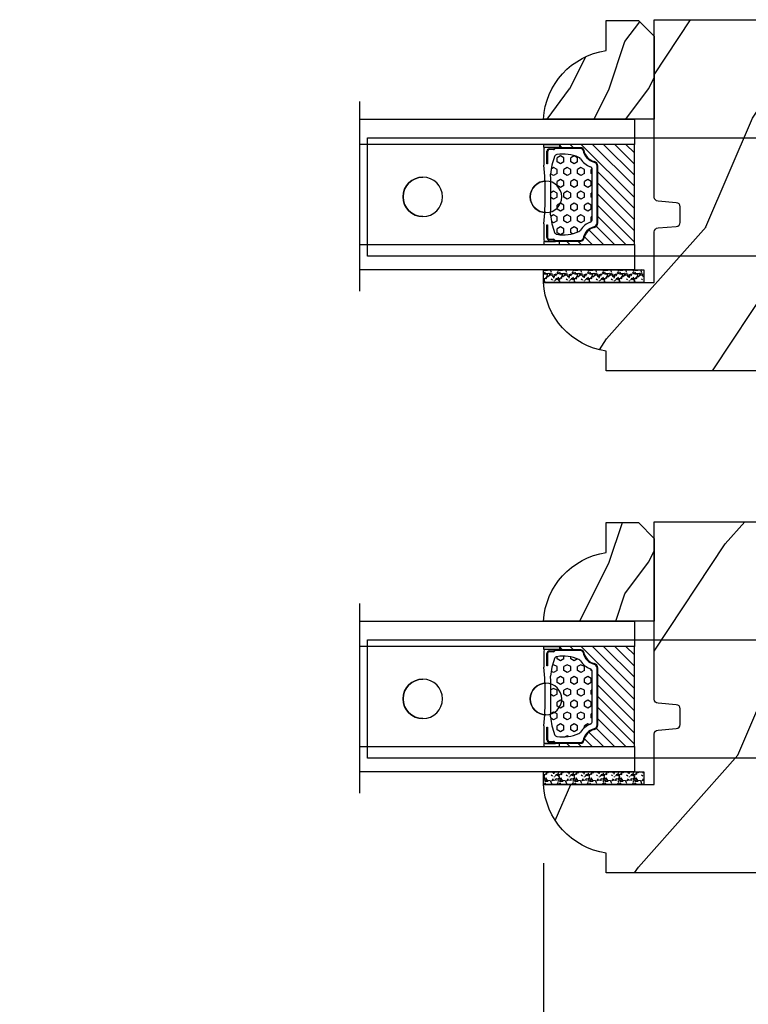
# Model space of a CAD drawing. Units: millimetres. Extents: x 986 to 21577, y -2147 to 1288.
# Drawn here: x 2837 to 2929, y 273 to 398 of the extents above; entities that cross this region are included whole.
import ezdxf

# ---------------------------------------------------------------- set-up
doc = ezdxf.new("R2010")
doc.units = ezdxf.units.MM
doc.header["$MEASUREMENT"] = 0
doc.header["$PDMODE"] = 3
for name, color, linetype in [('Dimensions - Cotes', 7, 'Continuous'), ('Glass stop colonial - Pareclose colonial', 5, 'Continuous'), ('Sash Colonial - Volet colonial', 4, 'Continuous'), ('Text french - Texte Français', 7, 'Continuous')]:
    doc.layers.add(name, color=color, linetype=linetype)
doc.styles.add('Century-10', font='GOTHIC.TTF', dxfattribs={"height": 10})
doc.linetypes.add('Amzigzag', pattern='A,0.0001,[136,genltshp.shx,S=0.04,R=0,X=0,Y=0],-11', length=11.0001)
doc.dimstyles.new('1-1', dxfattribs={"dimtxt": 10, "dimasz": 10, "dimexe": 10, "dimexo": 10, "dimgap": 10, "dimtad": 0, "dimtih": 1, "dimtoh": 1, "dimdec": 1, "dimzin": 0, "dimdsep": 46, "dimtxsty": 'Century-10', "dimcen": 0, "dimadec": 1, "dimazin": 0, "dimtfac": 1, "dimtdec": 1, "dimtofl": 0, "dimtmove": 0, "dimatfit": 3, "dimfxl": 0, "dimtolj": 1, "dimtzin": 0, "dimarcsym": 0})

# ---------------------------------------------------------------- blocks, each defined once
blk = doc.blocks.new('Q-108-b')
at = {"color": 3}
for p, q in [((1.432238997355569, 1.307398633798584e-12), (0, -1.4210854715202e-14)), ((0, -1.045042114443049), (0, 0)), ((4.272784726868792, 2.827960088325199e-12), (6.976948183463549, 2.813749233609997e-12)), ((9.909989845754524, 1.13686837721616e-12), (9.817493912976772, 1.236344360222574e-12)), ((13.7151417512377, 2.842170943040401e-13), (9.909989845754524, 1.108446667785756e-12)), ((90.79691142861282, 2.557953848736361e-13), (13.71514175123775, 2.842170943040401e-13)), ((90.79691142861276, -14.99999999999974), (90.79691142861276, 2.557953848736361e-13)), ((2.624866455168842, -2.05384757713496), (2.124866455169297, -1.187822173350256)), ((0, -3.083361383403513), (0, -2.480146505233307)), ((-4.08805064439639, -3.639250191624015), (-4.08805064439639, -10.8607498080557)), ((-4.025342526376903, -3.396812962729712), (-4.025342526376903, -11.10318703695)), ((-3.474131230670878, -4.045296840030943), (-4.025342526376903, -3.396812962729683)), ((14.72386414100419, -4.045296840030957), (15.40746684252491, -3.241058367653636)), ((15.82486645516661, -11.433788514452), (15.82486645516661, -3.066211485227711)), ((0.7258869696000829, -4.749999999839872), (-1.313478088022748, -4.749999999839872)), ((10.24141278332115, -4.749999999839872), (1.008320127011586, -4.749999999839872)), ((12.56321099835509, -4.749999999839872), (10.52384594073271, -4.749999999839872)), ((12.39094616270575, -4.750000000000995), (12.39094616270575, -4.315585170563793)), ((12.39356296013887, -4.321626283486353), (12.39356296013887, -4.750000000000441)), ((0.7258869696000261, -9.749999999839844), (-1.313478088022748, -9.749999999839844)), ((10.24141278332121, -9.749999999839844), (1.00832012701153, -9.749999999839844)), ((12.56321099835509, -9.749999999839858), (10.52384594073271, -9.749999999839844)), ((12.39094616270575, -10.18441482943827), (12.39094616270575, -9.750000000000995)), ((12.39356296013887, -10.1783737165146), (12.39356296013887, -9.75000000000044)), ((-3.474131230670878, -10.45470315964873), (-4.025342526376903, -11.10318703694999)), ((14.72386414100419, -10.45470315964873), (15.40746684252491, -11.25894163202605)), ((0, -12.01985349476843), (0, -11.41663861663031)), ((0, -15), (0, -13.4549578855587)), ((0, -15), (2.450260180364012, -14.99999999999775)), ((8.799472729968386, -14.99999999999783), (9.909989845754524, -14.99999999999886)), ((9.909989845754524, -14.99999999999889), (13.7151417512377, -14.99999999999972)), ((13.7151417512377, -14.99999999999967), (90.79691142861282, -14.99999999999972))]:
    blk.add_line(p, q, dxfattribs=at)
at = {"color": 3, "flags": 128}
for points in [[(-0.9129500693394448, -4.750203400693835), (-0.6761777705265786, -4.201661407791079), (-0.3945583409382607, -3.676973640762284), (-0.06867948237197652, -3.178336679779008), (0.299479930965731, -2.707714199863403), (0.7057946616099571, -2.27007573827359), (1.146358519165346, -1.870178937755568), (1.620715826122591, -1.508796572528823), (2.125127285091708, -1.188273191295622)], [(2.124866514770815, -1.187821984134217), (2.456699579326937, -1.008198022685548), (2.798787921039889, -0.8463660477023467), (3.149591355888674, -0.7029078005175933), (3.507569699852297, -0.5784032343249805), (3.871182917921374, -0.4734340904574879), (4.238890826074908, -0.3885809181552418), (4.610606476037333, -0.3240422008853443), (4.986358478038142, -0.279633164249006), (5.364503885923455, -0.2554146049838693), (5.743398300676176, -0.2514491079669625), (6.121397211520502, -0.2677986620288664), (6.496859832970927, -0.3045252560001188), (6.869868233172724, -0.3618029354434782), (7.24025484856827, -0.4394218920093351), (7.606439112989733, -0.5369249580722624), (7.966840534775088, -0.6538525818210417), (8.319878845779726, -0.7897464035373503), (8.663994937507937, -0.9441576002460437), (8.999400108425448, -1.117340683780284), (9.325812726585696, -1.308936834178553), (9.64187678632004, -1.518013238750086), (9.946236878006289, -1.743637680850611), (10.23753729399903, -1.984877347789393), (10.51446703013642, -2.240841150127039), (10.77728030022843, -2.511929631076455), (11.0256880217479, -2.797567307792306), (11.25869688328964, -3.096441685996666), (11.47531446751816, -3.407240867458), (11.67454716500504, -3.728652655921593), (11.85545262631638, -4.059470057330742), (12.01819297608597, -4.400264978252068), (12.16273721989853, -4.750182390056281)], [(2.624871700374911, -2.053856611095426), (2.234240441887209, -2.299888789497359), (1.863670020668337, -2.575427651248916), (1.514241068928072, -2.87998294814679), (1.188702850906679, -3.210806011997192), (0.8899560266421531, -3.564978599391907), (0.6205260449336265, -3.940044998966172), (0.3803449564860557, -4.336098491989091), (0.1709246331141685, -4.75018998964876)], [(11.07917663392288, -4.750021010480538), (10.78968223866684, -4.197000324569359), (10.44403669175369, -3.676103412948265), (10.04771050748093, -3.195604145370126), (9.602407186596224, -2.758467554889307), (9.113479822246859, -2.36884897931634), (8.588644235699007, -2.033114194713207), (8.030817180244753, -1.753967165790172), (7.445813088981936, -1.533373951755124), (6.843018054334948, -1.374960303149777), (6.226669407753775, -1.280650853953915), (5.602176703816781, -1.250435471377912), (4.979598119227717, -1.284799933276702), (4.364328950016329, -1.384276509128142), (3.760760992138216, -1.547361969790984), (3.178586631386111, -1.771351456485306), (2.624866335956881, -2.053847670398255)], [(12.16279026803238, -9.749837875209536), (11.95636030968888, -10.23508822902271), (11.71438869771225, -10.70195233806203), (11.43678602513535, -11.15059292300771), (11.12594601449234, -11.57791143640111), (10.78450736340744, -11.98030865176747), (10.41488405999405, -12.35441899283956), (10.01693186101181, -12.70012593253684), (9.59323701199753, -13.01577603801323), (9.147437184421847, -13.29878425582481), (8.68315365847809, -13.54657387717796), (8.201009004680941, -13.75837302192284), (7.702827721206972, -13.93386697753503), (7.19287645754082, -14.07174682601527), (6.675421788661311, -14.17070364936427), (6.152665063111613, -14.22984874232844), (5.625094833542221, -14.24945032580928), (5.097081034748385, -14.22961986049252), (4.573085352151224, -14.17045748218138), (4.056550680963824, -14.07192206367094), (3.547292321293185, -13.93406367286283), (3.048977523414919, -13.7582645414694), (2.5658097558902, -13.54602372630676), (2.101696401207278, -13.29868769630035), (1.656698554127047, -13.0160841940268), (1.233153610794375, -12.70022964461884), (0.8345800333903526, -12.35386884196839), (0.4644822770045494, -11.9797346590384), (0.1237576895640586, -11.57818740590655), (-0.1867538994862343, -11.15090614541614), (-0.4645783013417031, -10.70160514100635), (-0.7072401351048256, -10.23399746402347), (-0.9132707423283364, -9.749919533573035)], [(0.1707976752207969, -9.749867975555304), (0.3631555729792808, -10.13275867684925), (0.582230060665438, -10.50102239831531), (0.8263036304400657, -10.85189050420367), (1.094496219723055, -11.18368661388003), (1.386737793056795, -11.49651861175141), (1.700746386616061, -11.78828155978761), (2.034150331585238, -12.05676740392289), (2.384716241924593, -12.2998646496161), (2.752616673080752, -12.5174770353659), (3.135991066067049, -12.70890271648008), (3.531893163292239, -12.8727904556616), (3.9373758130954, -13.00779199584562), (4.350847273437807, -13.11301565154631), (4.772231101362536, -13.18865573390561), (5.198418132333586, -13.23438799365597), (5.62618632988449, -13.24986016734675), (6.052508174745867, -13.23471283896998), (6.477503150074313, -13.18877732738093), (6.899197816221545, -13.1126103399618), (7.314422696201632, -13.00688958152368), (7.720008462040255, -12.87229514106347), (8.11421212491257, -12.70904397948814), (8.497046797840426, -12.51736736281944), (8.865808814136813, -12.29887104018761), (9.217703610031435, -12.05519682153296), (9.550109773247073, -11.78785061820578), (9.863058298199007, -11.49661427720616), (10.15525457200272, -11.18315464242528), (10.42456385430557, -10.84991073592732), (10.66884991463883, -10.49932038768361), (10.88685807522995, -10.13253039105962), (11.07880887326462, -9.749810606084552)]]:
    blk.add_lwpolyline(points, dxfattribs=at)
at = {"color": 3}
for centre, radius in [((5.624866455166341, -7.249999999837655), 8.374999999999996), ((5.624866455166341, -7.249999999837655), 7.374999999999998), ((5.624866455166341, -7.24999999983811), 5.499999999999971), ((5.624866455166341, -7.24999999983811), 5.249999999999972)]:
    blk.add_circle(centre, radius, dxfattribs=at)
for centre, radius, start, end in [((-3.588050644396446, -3.639250191624029), 0.4999999999999977, 150.9957524466539, 180), ((15.78843650140465, -3.564882577701411), 0.4999999999999976, 85.8217324594019, 139.6354634269039), ((-1.950252595151937, -2.749999999839872), 1.999999999999991, 220.3645365730967, 258.3177886331536), ((13.1999855054853, -2.749999999839886), 1.99999999999999, 281.6822113668198, 319.6354634269033), ((-1.950252595151937, -11.7499999998398), 1.99999999999999, 101.6822113668464, 139.6354634269033), ((13.1999855054853, -11.74999999983982), 1.999999999999992, 40.36453657309674, 78.31778863317682), ((-3.588050644396446, -10.86074980805566), 0.4999999999999974, 180, 209.0042475533458), ((15.78843650140465, -10.93511742197832), 0.4999999999999978, 220.3645365730961, 274.1782675405981)]:
    blk.add_arc(centre, radius, start, end, dxfattribs=at)
for centre, major_axis, ratio in [((34.19696666869629, -7.499999999999716), (8.387844329051195e-17, -2), 0.9999990240267941), ((68.19693348560725, -7.499999999999716), (8.387844329051195e-17, -2), 0.9999990240267941), ((83.79691826042529, -7.499999999999716), (1.0484805411314e-16, -2.5), 0.999999024026794)]:
    blk.add_ellipse(centre, major_axis=major_axis, ratio=ratio, dxfattribs=at)
for centre, major_axis, ratio, end_param in [((34.19466142000817, -7.500000000000199), (0.0011526243440405, -1.999999667863605), 0.9999990240274423, 3.140440025807091), ((68.19462823691919, -7.500000000000199), (0.001152624344042721, -1.999999667863605), 0.9999990240274421, 3.140440025807109), ((83.79461301173717, -7.500000000000199), (0.001152624305511379, -2.49999973429091), 0.9999990240272089, 3.140670551382241)]:
    blk.add_ellipse(centre, major_axis=major_axis, ratio=ratio, start_param=0, end_param=end_param, dxfattribs=at)
blk = doc.blocks.new('XL-011')
h = blk.add_hatch()
h.set_pattern_fill('WOOD1', color=1, scale=30, angle=30, pattern_type=2)
h.set_pattern_definition([(246.8699, (-4.607695154586734, 31.98076211353316), (47.94228235666637, 96.96152619690801), [15, -135]), (236.5651, (15.48076211353316, 33.18653347947321), (-10.98072059525049, -40.98078350176264), [33.54102, -33.54102]), (228.4349, (22.98076211353316, 20.19615242270663), (-36.96155946978204, -55.9807271469366), [18.97368, -75.89465999999999])])
h.paths.add_polyline_path([(-17.32984241998929, -9.599999999999454), (-17.32984241998929, -7.599999999999454, -0.3642693064110119), (-16.91614635995158, -7.107504690430941), (-14.44353848002409, -6.892495309568149, 0.3642693064110119), (-14.02984241998638, -6.399999999999636), (-14.02984241998638, 0), (0, 0, 0.354544890989966), (-7.929842419980559, 8.699999999999804), (-7.929842419980559, 11.19999999999981), (-46.52984241998638, 11.19999999999969), (-46.52984241998638, 8.238675560337683, 0.4142135623730923), (-45.02984241998639, 6.738675560337683), (-41.03147788397314, 6.648261815855999), (-41.02984241998638, 3.825950884976148), (-45.09526776698539, 3.737248055735222, 0.401491390254316), (-46.52984241998638, 2.238675560334997), (-46.52984241998638, -24.33867556033559, 0.414213562373093), (-45.02984241998639, -25.83867556033559), (-41.02984241998638, -25.92595088497663), (-41.02984241998638, -28.75140023569716), (-45.09526776698539, -28.84010306493809, 0.401491390254316), (-46.52984241998638, -30.33867556033832), (-46.52984241998638, -33.29999999999279), (-14.02984241998638, -33.30000000000041), (-14.02984241998638, -10.80000000000018, 0.414213562373094), (-14.52984241998638, -10.30000000000018), (-16.82984241998929, -10.09999999999945, -0.4142135623730951)])
at = {"color": 4}
blk.add_lwpolyline([(-14.02984241998638, 0), (-14.02984241998638, -6.399999999999636, -0.414213562373095), (-14.52984241998638, -6.899999999999636), (-16.82984241998929, -7.099999999999454, 0.414213562373095), (-17.32984241998929, -7.599999999999454), (-17.32984241998929, -9.599999999999454, 0.414213562373095), (-16.82984241998929, -10.09999999999945), (-14.52984241998638, -10.30000000000018, -0.414213562373095), (-14.02984241998638, -10.80000000000018), (-14.02984241998638, -33.30000000000041), (-46.52984241998638, -33.29999999999279), (-46.52984241998638, -30.33867556033832, -0.414213562373095), (-45.02984241998638, -28.83867556033832), (-41.02984241998638, -28.75140023569716), (-41.02984241998638, -25.92595088497663), (-45.02984241998638, -25.83867556033559, -0.414213562373095), (-46.52984241998638, -24.33867556033559), (-46.52984241998638, 2.238675560334997, -0.414213562373095), (-45.02984241998638, 3.738675560334997), (-41.02984241998638, 3.825950884976152), (-41.03147788397314, 6.648261815856003), (-45.02984241998638, 6.738675560337683, -0.414213562373095), (-46.52984241998638, 8.238675560337683), (-46.52984241998638, 11.19999999999969), (-7.929842419980559, 11.1999999999998), (-7.929842419980559, 8.699999999999804, -0.3545448909899661), (0, 0)], format="xyb", close=True, dxfattribs=at)
blk = doc.blocks.new('V-006')
h = blk.add_hatch()
h.set_pattern_fill('GRAVEL', color=5, scale=0.075, style=0)
h.set_pattern_definition([(228.0128, (-26.72399009913994, -53.63578469025791), (-15.24001294942201, -17.14502106713443), [0.25629075, -25.372875]), (184.9697, (-26.89544009913994, -53.82628469025791), (22.86003697963434, 1.904986556540594), [0.43980375, -43.54049999999999]), (132.5104, (-27.33359009913994, -53.86438469025791), (19.04998613874877, -20.95502046934531), [0.3101114999999999, -30.701025]), (267.2737, (-28.07654009913994, -54.34063469025791), (1.904991728121129, 38.09998774002482), [0.40050375, -39.6498]), (292.8337, (-28.09559009913994, -54.74068469025791), (-9.525027041626428, 22.86001299753833), [0.3927255, -38.87985]), (357.2737, (-27.94319009913994, -55.10263469025791), (-38.09998774002482, 1.904991728121131), [0.40050375, -39.6498]), (37.6942, (-27.54314009913994, -55.12168469025791), (-24.76501564592995, -19.04998301773867), [0.5296454999999999, -52.434825]), (72.2553, (-27.12404009913994, -54.79783469025791), (13.3350266741004, 41.91001215452729), [0.50004, -49.503975]), (121.4296, (-26.97164009913994, -54.32158469025791), (-15.24000392644836, 24.76497086997952), [0.40185975, -39.784125]), (175.2364, (-27.18119009913994, -53.97868469025791), (20.95498353979084, -1.904982122040867), [0.4587847499999998, -22.48042499999999]), (222.3974, (-27.63839009913994, -53.94058469025791), (-22.86000068792978, -20.95497273797773), [0.5933085, -58.7376]), (138.8141, (-26.19059009913994, -54.35968469025791), (-13.33499150566855, 11.429982417843), [0.20250375, -20.04795]), (171.4692, (-26.34299009913994, -54.22633469025791), (24.76496219669355, -3.810009600034274), [0.3852614999999997, -38.14094999999997]), (225, (-26.72399009913994, -54.16918469025791), (-2.664535259100376e-16, -1.904998701525148), [0.26940675, -2.4246675]), (203.1986, (-26.85734009913994, -53.94058469025791), (9.525032119193124, 3.810016705729698), [0.14508075, -14.36295]), (291.8014, (-26.99069009913994, -53.99773469025791), (-1.905001336420882, 5.715003681548898), [0.2051745, -10.0536]), (30.9638, (-26.91449009913994, -54.18823469025791), (5.71499396610617, 3.810002968995414), [0.3332399999999998, -10.77472499999999]), (161.5651, (-26.62874009913994, -54.01678469025791), (3.810001738635735, -1.904997166848807), [0.24096525, -5.783174999999999]), (16.38950000000001, (-28.09559009913994, -53.99773469025791), (19.05001051047701, 5.714988112475853), [0.337566, -33.4191]), (70.3462, (-27.77174009913994, -53.90248469025791), (-7.619978766507381, -20.95497036640875), [0.28319925, -28.03664999999999]), (293.1986, (-26.62874009913994, -53.63578469025791), (-3.810016705729698, 9.525032119193124), [0.29016, -14.2179]), (343.6105, (-26.51444009913994, -53.90248469025791), (-19.05001051047701, 5.714988112475859), [0.3375659999999998, -33.41909999999997]), (339.444, (-28.09559009913994, -55.17883469025791), (-9.525011823191932, 3.809995377037603), [0.32552625, -15.950775]), (294.7751, (-27.79079009913994, -55.29313469025791), (-9.52497780272013, 20.9549902696175), [0.2727539999999997, -27.00269999999999]), (66.80140000000002, (-26.60969009913994, -55.54078469025791), (3.810016705729701, 9.525032119193124), [0.29016, -14.2179]), (17.35400000000001, (-26.49539009913994, -55.27408469025791), (-24.76500133639497, -7.619988506704224), [0.31933725, -31.6143]), (69.444, (-27.54314009913994, -55.54078469025791), (-3.809995377037608, -9.52501182319193), [0.1627635, -16.1136]), (101.3098999999999, (-26.72399009913994, -55.54078469025791), (-1.904990597165511, 7.619975595676966), [0.09713624999999998, -9.616499999999998]), (165.9638, (-26.74304009913994, -55.44553469025791), (5.715004016022879, -1.904996703092731), [0.3927255, -7.4617875]), (186.0090000000001, (-27.12404009913994, -55.35028469025791), (19.04997190832096, 1.904995551410894), [0.36395025, -36.03105]), (303.6901, (-26.91449009913994, -54.35968469025791), (-1.905000653480424, 3.809996324423879), [0.274743, -6.593834999999999]), (353.1572, (-26.76209009913994, -54.58828469025791), (32.38501339248256, -3.810017063741129), [0.4796677499999999, -47.48699999999999]), (60.94540000000001, (-26.28584009913994, -54.64543469025791), (-7.619982274371817, -13.33496820812559), [0.196131, -19.41705]), (90, (-26.19059009913994, -54.47398469025791), (-1.905, 1.905), [0.1143, -1.7907]), (120.2564, (-27.16214009913994, -55.29313469025791), (7.619983850127083, -13.33499327435817), [0.26465025, -26.200425]), (48.01279999999999, (-27.29549009913994, -55.06453469025791), (15.240012949422, 17.14502106713443), [0.51258225, -25.1166]), (0, (-26.95259009913994, -54.68353469025791), (1.905, 1.905), [0.4953, -1.4097]), (325.3048, (-26.45729009913994, -54.68353469025791), (-19.04996699321526, 13.33500126786357), [0.3012075, -29.819475]), (254.0546, (-26.20964009913994, -54.85498469025791), (-1.905004859776106, -7.620018152402721), [0.27737175, -13.591275]), (207.646, (-26.28584009913994, -55.12168469025791), (-36.19498728676704, -19.05001198104254), [0.4516087499999999, -44.709375]), (175.4261, (-26.68589009913994, -55.33123469025791), (-24.76500570356064, 1.904990783414596), [0.4777717499999997, -47.29934999999997]), (175.4261, (-26.68589009913994, -55.33123469025791), (-24.76500570356064, 1.904990783414596), [0.4777717499999997, -47.29934999999997])])
h.paths.add_polyline_path([(6.356499999999983, 0), (6.356499999999983, 1.599999999999909), (-6.356499999999983, 1.599999999999909), (-6.356499999999983, 0)])
at = {"color": 5}
blk.add_line((-6.356499999999983, 0), (-6.356499999999983, 1.599999999999909), dxfattribs=at)
blk.add_lwpolyline([(-6.356499999999983, 0), (-6.356499999999983, 1.599999999999909), (6.356499999999983, 1.599999999999909), (6.356499999999983, 0)], close=True, dxfattribs=at)
blk = doc.blocks.new('D-059')
h = blk.add_hatch()
h.set_pattern_fill('WOOD1', color=1, scale=10, style=0, pattern_type=2)
h.set_pattern_definition([(216.8699, (-335.2538867572125, -33.64992441792981), (29.99999917824452, 20.00000123263317), [5, -45]), (206.5651, (-329.2538867572125, -36.64992441792981), (-9.999991579409075, -10.00001309396381), [11.18034, -11.18034]), (198.4349, (-329.2538867572125, -41.64992441792981), (-20.00000434592961, -9.999984032227081), [6.32456, -25.29822])])
edge = h.paths.add_edge_path()
edge.add_line((-10.50000000000006, 0), (0, 0))
edge.add_line((0, 0), (0, 14.02984241998706))
edge.add_arc((0.5386931613429997, 4.701431212199643), 9.34395237485999, 93.30502196043827, 171.3918283291595)
edge.add_line((-8.699999999999818, 6.099999999999909), (-12.5, 6.099999999999909))
edge.add_line((-12.5, 6.099999999999909), (-12.50000000000006, 2))
edge.add_line((-12.50000000000006, 2), (-10.50000000000006, 0))
at = {"color": 4}
blk.add_lwpolyline([(-10.50000000000006, 0), (0, 0), (0, 14.02984241998706, 0.3545448909899596), (-8.699999999999818, 6.099999999999909), (-12.5, 6.099999999999909), (-12.50000000000006, 2)], format="xyb", close=True, dxfattribs=at)
blk = doc.blocks.new('V-042')
h = blk.add_hatch()
h.set_pattern_fill('HEX', scale=4, style=0)
h.set_pattern_definition([(0, (-287.4581101923186, 1960.29514648825), (0, 0.8660254037844386), [0.5, -1]), (120, (-287.4581101923186, 1960.29514648825), (-0.75, -0.4330127018922191), [0.4999999999999996, -0.9999999999999992]), (59.99999999999999, (-286.9581101923186, 1960.29514648825), (-0.7499999999999999, 0.4330127018922194), [0.5, -1])])
h.paths.add_polyline_path([(12.12421797721704, 10.62368122440772, -0.01038247894788281), (6.975782022788098, 10.62368122440792, 0.07655626028516993), (4.746910343559758, 10.12808478556243, 0.2636850920181511), (4.497782310367733, 9.822240287701614, 0.1486430742431024), (4.852010365365567, 7.052547432361988, 0.1452672607481564), (5.037659102547813, 6.836927438697026, -0.1572620534238508), (6.050393100089631, 5.603333331706757, 0.3080691872821406), (6.422534053075084, 5.349999998373494), (12.67746594692494, 5.349999998373494, 0.3080691872803067), (13.04960689990672, 5.603333331708217, -0.1572620534238412), (14.06234089745456, 6.836927438693422, 0.1452672607479053), (14.24798963462911, 7.052547432364388, 0.1486430742430462), (14.60221768963465, 9.822240287702012, 0.2636850920185177), (14.35308965643975, 10.1280847855611, 0.07655626028499178)])
h = blk.add_hatch()
h.set_pattern_fill('ANSI31', scale=8, style=0)
h.set_pattern_definition([(45, (-287.4104469010811, 1960.29514648825), (-0.7071067811865476, 0.7071067811865476), [])])
h.paths.add_polyline_path([(12.56862199991247, 4.649999998385965), (6.528404512625002, 4.649999998385965), (5.904300814929002, 4.650296192671021, -0.3414039312993768), (5.323674185117056, 5.099058888069067, 0.2909450072482266), (3.905536252761294, 6.419470534126731, -0.361442010360135), (3.578513256268025, 6.812757143311273), (3.578513256274164, 9.499999999998408), (3.198513256275191, 9.499999999998408), (3.198513256275191, 0), (15.89851325627512, 0), (15.89851325627512, 9.499999999998408), (15.51851325627513, 9.499999999998408), (15.51851325628218, 6.812757143311273, -0.361442010358463), (15.19149025978857, 6.419470534129914, 0.2909450072481536), (13.77335232743712, 5.09905888806793, -0.3411389941978187), (13.19329521682698, 4.650296462959886)])
at = {"color": 7, "linetype": 'Amzigzag', "ltscale": 1.5}
blk.add_line((-2.70042511299016, 34.79851369385051), (21.32461951142261, 34.79851369385051), dxfattribs=at)
at = {"color": 181, "linetype": 'Continuous', "lineweight": 25}
for p, q in [((3.580000000000041, 11.29999999999859), (3.580000000000041, 10.0809027799985)), ((5.829999999987535, 11.49999999999841), (3.780000000000086, 11.49999999999841)), ((15.31999999999994, 11.49999999999841), (13.27000000001249, 11.49999999999841)), ((15.51999999999998, 10.0809027799985), (15.51999999999998, 11.29999999999859)), ((3.629150034962663, 9.950006602136227), (3.629150034962663, 9.99275714331111)), ((3.715435414600165, 10.17620114553597), (3.738614025775064, 10.19538899443592)), ((3.719150034962581, 9.99275714331111), (3.719150034962581, 6.812757143311273)), ((3.796004971712705, 10.12606165982356), (3.772826360537579, 10.10687381092362)), ((3.778469536300122, 10.28012240339854), (3.778469536300122, 10.79714386614864)), ((3.86846953630004, 10.79714386614864), (3.86846953630004, 10.28012240339854)), ((4.078469536300076, 11.09714386614837), (5.678469536287707, 11.09714386614837)), ((5.678469536287707, 11.00714386614868), (4.078469536300076, 11.00714386614868)), ((5.678469536287707, 11.09714386614837), (5.678469536287707, 11.00714386614868)), ((13.42153046370004, 11.09714386614837), (15.02153046369995, 11.09714386614837)), ((13.42153046370004, 11.00714386614868), (13.42153046370004, 11.09714386614837)), ((15.02153046369995, 11.00714386614868), (13.42153046370004, 11.00714386614868)), ((15.23153046369998, 10.28012240339854), (15.23153046369998, 10.79714386614864)), ((15.32717363946244, 10.10687381092362), (15.30399502828755, 10.12606165982356)), ((15.32153046370013, 10.79714386614864), (15.32153046370013, 10.28012240339854)), ((15.36138597422496, 10.19538899443592), (15.38456458540008, 10.17620114553597)), ((15.38084996503744, 6.812757143311273), (15.38084996503744, 9.99275714331111)), ((15.47084996503759, 9.99275714331111), (15.47084996503759, 9.950006602136227)), ((3.624913998212719, 9.950006602136227), (3.629150034962663, 9.950006602136227)), ((3.629150034962663, 9.950006602136227), (3.629150034962663, 6.812757143311273)), ((15.47084996503759, 9.950006602136227), (15.47508600178753, 9.950006602136227)), ((15.47084996503759, 6.812757143311273), (15.47084996503759, 9.950006602136227)), ((6.422534053075083, 5.349999998373505), (12.67746594692494, 5.349999998373505)), ((5.954937588825146, 4.740296192673441), (6.579041291312592, 4.739999998386111)), ((5.954937588825146, 4.650296192673295), (6.579041291312592, 4.649999998385965)), ((6.579041291312592, 4.739999998386111), (12.52095870867493, 4.739999998386111)), ((6.579041291312592, 4.649999998385965), (12.52095870867493, 4.649999998385965)), ((12.52095870867493, 4.739999998386111), (13.1450624111751, 4.740296192673441)), ((12.52095870867493, 4.649999998385965), (13.1450624111751, 4.650296192673295))]:
    blk.add_line(p, q, dxfattribs=at)
at = {"color": 5}
blk.add_line((3.200000000000045, 0), (15.89999999999998, 0), dxfattribs=at)
for points in [[(3.200000000000045, 34.79851369385051), (3.200000000000045, 0), (0, 0), (0, 34.79851369385051)], [(19.09999999999991, 34.79851369385051), (19.09999999999991, 0), (15.89999999999998, 0), (15.89999999999998, 34.79851369385051)]]:
    blk.add_lwpolyline(points, dxfattribs=at)
for points in [[(3.200000000000045, 9.499999999998408), (3.579999999999927, 9.499999999998408), (3.579999999999927, 11.49999999999841), (3.200000000000045, 11.49999999999841)], [(15.89999999999998, 9.499999999998408), (15.51999999999998, 9.499999999998408), (15.51999999999998, 11.49999999999841), (15.89999999999998, 11.49999999999841)]]:
    blk.add_lwpolyline(points, close=True, dxfattribs=at)
at = {"color": 181, "linetype": 'Continuous', "lineweight": 25}
for centre, radius, start, end in [((3.780000000000086, 11.29999999999859), 0.2000000000000455, 90, 180), ((9.549999999993815, 45.99600012365909), 34.6960001229502, 263.8450892230303, 276.1549107769696), ((15.31999999999994, 11.29999999999859), 0.2000000000000455, 0, 90), ((3.790064175737712, 10.07982775782352), 0.2100669264910994, 179.7067862955089, 218.1701594432899), ((3.867295065237727, 9.99275714331111), 0.2381450302755184, 129.6188297049006, 180), ((3.867295065237727, 9.99275714331111), 0.148145030275522, 129.618829704979, 180), ((3.668469536300222, 10.28012240339854), 0.1099999999990082, 309.6188297049006, 0), ((4.078469536300076, 10.79714386614864), 0.2999999999999617, 90, 180), ((3.668469536300222, 10.28012240339854), 0.1999999999990081, 309.6188297049006, 0), ((4.078469536300076, 10.79714386614864), 0.2099999999999618, 90, 180), ((4.892156027262558, 9.755386930261238), 0.3999999999755061, 111.2915739132246, 170.3788098722446), ((7.470266914075069, 3.139999995873723), 7.500000002535077, 93.78032849573468, 111.2915739133303), ((9.550000000008822, 134.5796507029315), 123.9826962424794, 268.810298297978, 271.1897017021392), ((11.62973308592495, 3.139999995873723), 7.500000002535077, 68.70842608666972, 86.21967150426532), ((14.20784397273746, 9.755386930261238), 0.3999999999755027, 9.621190127755453, 68.70842608677546), ((15.02153046369995, 10.79714386614864), 0.2999999999999617, 0, 90), ((15.02153046369995, 10.79714386614864), 0.2099999999999654, 0, 90), ((15.43153046370003, 10.28012240339854), 0.1999999999990061, 180, 230.3811702950994), ((15.43153046370003, 10.28012240339854), 0.1099999999990047, 180, 230.3811702950994), ((15.23270493476252, 9.99275714331111), 0.148145030275522, 0, 50.38117029502099), ((15.23270493476252, 9.99275714331111), 0.2381450302755184, 0, 50.38117029509937), ((15.30993582425003, 10.07982775782352), 0.2100669264910994, 321.82984055671, 0.2932137044910733), ((9.230266913437504, 9.019999998360845), 4.800000000013958, 170.3788098722446, 204.1976706394087), ((9.869733086562519, 9.019999998360845), 4.800000000013958, 335.8023293605913, 9.621190127755453), ((4.029150034962754, 6.812757143311273), 0.4000000000071304, 180, 259.4879385289719), ((4.029150034962754, 6.812757143311273), 0.3100000000071432, 180, 259.4879385289719), ((3.626695112337643, 4.643852909823408), 1.805927364798801, 14.59957465771854, 79.48793852897188), ((3.626695112337643, 4.643852909823408), 1.895927364798737, 14.59957465771854, 79.48793852897188), ((5.308078755787506, 7.25749040798587), 0.4999999999996283, 204.1976706394087, 237.2592076313424), ((3.631476905687691, 4.649999998373687), 2.600000000001068, 21.51018826678265, 57.25920763134238), ((15.46852309431256, 4.649999998373687), 2.600000000001068, 122.7407923686576, 158.4898117332174), ((15.47330488766238, 4.643852909823408), 1.895927364798735, 100.5120614710281, 165.4004253422815), ((15.47330488766238, 4.643852909823408), 1.805927364798811, 100.5120614710281, 165.4004253422815), ((13.79192124421252, 7.25749040798587), 0.4999999999996266, 302.7407923686576, 335.8023293605913), ((15.0708499650375, 6.812757143311273), 0.3100000000071504, 280.5120614710281, 0), ((15.0708499650375, 6.812757143311273), 0.4000000000071255, 280.5120614710281, 0), ((5.954937588825146, 5.250296192660926), 0.5999999999899248, 194.5995746577184, 270), ((5.954937588825146, 5.250296192660926), 0.5099999999899207, 194.5995746577184, 270), ((6.422534053075083, 5.749999998373596), 0.4000000000001016, 201.5101882667826, 270), ((12.67746594692494, 5.749999998373596), 0.4000000000001016, 270, 338.4898117332172), ((13.1450624111751, 5.250296192660926), 0.5099999999899261, 270, 345.4004253422814), ((13.1450624111751, 5.250296192660926), 0.5999999999899243, 270, 345.4004253422814)]:
    blk.add_arc(centre, radius, start, end, dxfattribs=at)
blk = doc.blocks.new('*D159')
at = {"layer": 'Defpoints', "color": 0, "transparency": 16777216}
for p in [(2747.198243480413, 301.1048708039652), (2903.318224083511, 301.1365090702704), (2747.198243480413, 207.6452657747954)]:
    blk.add_point(p, dxfattribs=at)
at = {"layer": 'Text french - Texte Français', "color": 0, "lineweight": -2, "transparency": 16777216}
for p, q in [((2747.198243480413, 291.1048708039652), (2747.198243480413, 197.6452657747954)), ((2903.318224083511, 291.1365090702704), (2903.318224083511, 197.6452657747954)), ((2757.198243480413, 207.6452657747954), (2770.564148125946, 207.6452657747954)), ((2893.318224083511, 207.6452657747954), (2879.952319437979, 207.6452657747954))]:
    blk.add_line(p, q, dxfattribs=at)
at = {"layer": 'Text french - Texte Français', "color": 0, "transparency": 16777216}
for points in [[(2757.198243480413, 209.311932441462), (2757.198243480413, 205.9785991081287), (2747.198243480413, 207.6452657747954)], [(2893.318224083511, 209.311932441462), (2893.318224083511, 205.9785991081287), (2903.318224083511, 207.6452657747954)]]:
    blk.add_solid(points, dxfattribs=at)
at = {"layer": 'Text french - Texte Français', "color": 0, "transparency": 16777216, "insert": (2825.258233781962, 207.6452657747954), "char_height": 10, "attachment_point": 5, "style": 'Century-10'}
blk.add_mtext('\\A1;VERRE VISIBLE', dxfattribs=at)
blk = doc.blocks.new('*D161')
at = {"layer": 'Defpoints', "color": 0, "transparency": 16777216}
for p in [(2903.31750856834, 301.1048708039652), (2986.847350988322, 273.2204361603284), (2903.31750856834, 207.6452657747954)]:
    blk.add_point(p, dxfattribs=at)
at = {"layer": 'Dimensions - Cotes', "color": 0, "lineweight": -2, "transparency": 16777216}
for p, q in [((2903.31750856834, 291.1048708039652), (2903.31750856834, 197.6452657747954)), ((2986.847350988322, 263.2204361603284), (2986.847350988322, 197.6452657747954)), ((2893.31750856834, 207.6452657747954), (2883.31750856834, 207.6452657747954)), ((2996.847350988322, 207.6452657747954), (3006.847350988322, 207.6452657747954))]:
    blk.add_line(p, q, dxfattribs=at)
at = {"layer": 'Dimensions - Cotes', "color": 0, "transparency": 16777216}
for points in [[(2893.31750856834, 209.311932441462), (2893.31750856834, 205.9785991081287), (2903.31750856834, 207.6452657747954)], [(2996.847350988322, 209.311932441462), (2996.847350988322, 205.9785991081287), (2986.847350988322, 207.6452657747954)]]:
    blk.add_solid(points, dxfattribs=at)
at = {"layer": 'Dimensions - Cotes', "color": 0, "transparency": 16777216, "insert": (2943.082410593472, 207.6452657747954), "char_height": 10, "attachment_point": 5, "style": 'Century-10'}
blk.add_mtext('\\A1;83.5\\P [3 5/16"]', dxfattribs=at)

msp = doc.modelspace()

# ---------------------------------------------------------------- block references
for name, p, rotation in [('V-042', (2914.8473509883, 366.3448708039655), 90.00000000000001), ('V-006', (2909.674724083511, 366.3448708039655), 180), ('V-042', (2914.8473509883, 302.7048708039697), 90.00000000000001), ('V-006', (2909.674724083511, 302.7048708039697), 180)]:
    msp.add_blockref(name, p, dxfattribs=dict(rotation=rotation))
at = {"xscale": -1}
for p in [(2971.822008461945, 383.0904361601688), (2971.822008461945, 319.4504361601676)]:
    msp.add_blockref('Q-108-b', p, dxfattribs=at)
at = {"layer": 'Glass stop colonial - Pareclose colonial', "xscale": -1, "rotation": 90}
for p in [(2917.3473509883, 385.4448708039681), (2917.3473509883, 321.8048708039746)]:
    msp.add_blockref('D-059', p, dxfattribs=at)
at = {"layer": 'Sash Colonial - Volet colonial', "rotation": 180}
for p in [(2903.317508568336, 364.7448708039656), (2903.317508568336, 301.1048708039652)]:
    msp.add_blockref('XL-011', p, dxfattribs=at)

# ---------------------------------------------------------------- dimensions: what is measured, and where the dimension line sits
at = {"layer": 'Dimensions - Cotes'}
dim = msp.add_linear_dim(base=(2903.31750856834, 207.6452657747954), p1=(2986.847350988322, 273.2204361603284), p2=(2903.31750856834, 301.1048708039652), angle=180, text='<>\\P[]', dimstyle='1-1', override={"dimgap": 2}, dxfattribs=at)
dim.commit()
dim.dimension.update_dxf_attribs({"geometry": '*D161', "text_midpoint": (2943.082410593472, 207.6452657747954), "dimtype": 160})
at = {"layer": 'Text french - Texte Français'}
dim = msp.add_linear_dim(base=(2747.198243480413, 207.6452657747954), p1=(2903.318224083511, 301.1365090702704), p2=(2747.198243480413, 301.1048708039652), angle=180, text='VERRE VISIBLE', dimstyle='1-1', dxfattribs=at)
dim.commit()
dim.dimension.update_dxf_attribs({"geometry": '*D159', "text_midpoint": (2825.258233781962, 207.6452657747954), "dimtype": 160})

doc.saveas('drawing.dxf')
